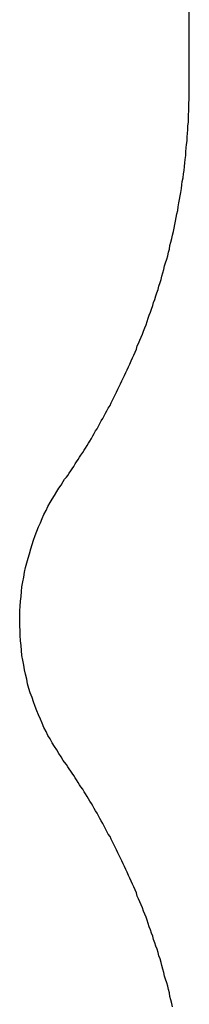
# Model space of a CAD drawing. Extents: x 104 to 385, y 34 to 300.
# Drawn here: x 375 to 375, y 43 to 46 of the extents above; entities that cross this region are included whole.
import ezdxf

# ---------------------------------------------------------------- set-up
doc = ezdxf.new("R2010")
doc.units = 0
doc.layers.add('ASSEMBLY', color=2, linetype='CONTINUOUS')
doc.layers.add('BOUND', color=85, linetype='CONTINUOUS')

msp = doc.modelspace()

# ---------------------------------------------------------------- linework, layer by layer
at = {"layer": 'ASSEMBLY'}
for points in [[(375.105, 45.449), (375.105, 45.677)], [(375.105, 45.441), (375.105, 45.449)], [(375.105, 45.432), (375.105, 45.441)], [(375.105, 45.424), (375.105, 45.432)], [(375.105, 45.415), (375.105, 45.424)], [(375.104, 45.407), (375.105, 45.415)], [(375.104, 45.398), (375.104, 45.407)], [(375.103, 45.381), (375.104, 45.389)], [(375.103, 45.372), (375.103, 45.381)], [(375.104, 45.389), (375.104, 45.398)], [(375.102, 45.355), (375.103, 45.364)], [(375.102, 45.347), (375.102, 45.355)], [(375.103, 45.364), (375.103, 45.372)], [(375.1, 45.33), (375.101, 45.338)], [(375.101, 45.338), (375.102, 45.347)], [(375.098, 45.305), (375.099, 45.313)], [(375.099, 45.313), (375.1, 45.321)], [(375.1, 45.321), (375.1, 45.33)], [(375.096, 45.279), (375.097, 45.288)], [(375.097, 45.296), (375.098, 45.305)], [(375.097, 45.288), (375.097, 45.296)], [(375.094, 45.263), (375.095, 45.271)], [(375.095, 45.271), (375.096, 45.279)], [(375.091, 45.237), (375.092, 45.246)], [(375.092, 45.246), (375.093, 45.254)], [(375.093, 45.254), (375.094, 45.263)], [(375.087, 45.213), (375.088, 45.221)], [(375.088, 45.221), (375.089, 45.229)], [(375.089, 45.229), (375.091, 45.237)], [(375.084, 45.196), (375.086, 45.204)], [(375.086, 45.204), (375.087, 45.213)], [(375.08, 45.171), (375.081, 45.18)], [(375.081, 45.18), (375.083, 45.188)], [(375.083, 45.188), (375.084, 45.196)], [(375.075, 45.147), (375.077, 45.155)], [(375.077, 45.155), (375.079, 45.163)], [(375.079, 45.163), (375.08, 45.171)], [(375.071, 45.123), (375.072, 45.131)], [(375.072, 45.131), (375.074, 45.139)], [(375.074, 45.139), (375.075, 45.147)], [(375.067, 45.107), (375.069, 45.115)], [(375.069, 45.115), (375.071, 45.123)], [(375.061, 45.083), (375.063, 45.091)], [(375.063, 45.091), (375.065, 45.099)], [(375.065, 45.099), (375.067, 45.107)], [(375.056, 45.06), (375.058, 45.068)], [(375.058, 45.068), (375.06, 45.075)], [(375.06, 45.075), (375.061, 45.083)], [(375.049, 45.037), (375.051, 45.044)], [(375.051, 45.044), (375.054, 45.052)], [(375.054, 45.052), (375.056, 45.06)], [(375.043, 45.014), (375.045, 45.021)], [(375.045, 45.021), (375.047, 45.029)], [(375.047, 45.029), (375.049, 45.037)], [(375.036, 44.991), (375.039, 44.999)], [(375.039, 44.999), (375.041, 45.006)], [(375.041, 45.006), (375.043, 45.014)], [(375.029, 44.969), (375.031, 44.976)], [(375.031, 44.976), (375.034, 44.983)], [(375.034, 44.983), (375.036, 44.991)], [(375.022, 44.947), (375.024, 44.954)], [(375.024, 44.954), (375.027, 44.961)], [(375.027, 44.961), (375.029, 44.969)], [(375.014, 44.925), (375.017, 44.932)], [(375.017, 44.932), (375.019, 44.939)], [(375.019, 44.939), (375.022, 44.947)], [(375.007, 44.903), (375.009, 44.911)], [(375.009, 44.911), (375.012, 44.918)], [(375.012, 44.918), (375.014, 44.925)], [(374.999, 44.882), (375.001, 44.889)], [(375.001, 44.889), (375.004, 44.896)], [(375.004, 44.896), (375.007, 44.903)], [(374.99, 44.861), (374.993, 44.868)], [(374.993, 44.868), (374.996, 44.875)], [(374.996, 44.875), (374.999, 44.882)], [(374.979, 44.834), (374.982, 44.841)], [(374.982, 44.841), (374.985, 44.848)], [(374.985, 44.848), (374.987, 44.855)], [(374.987, 44.855), (374.99, 44.861)], [(374.97, 44.814), (374.973, 44.821)], [(374.973, 44.821), (374.976, 44.828)], [(374.976, 44.828), (374.979, 44.834)], [(374.958, 44.788), (374.961, 44.795)], [(374.961, 44.795), (374.964, 44.801)], [(374.964, 44.801), (374.967, 44.808)], [(374.967, 44.808), (374.97, 44.814)], [(374.949, 44.769), (374.952, 44.776)], [(374.952, 44.776), (374.955, 44.782)], [(374.955, 44.782), (374.958, 44.788)], [(374.94, 44.75), (374.943, 44.757)], [(374.943, 44.757), (374.946, 44.763)], [(374.946, 44.763), (374.949, 44.769)], [(374.928, 44.726), (374.931, 44.732)], [(374.931, 44.732), (374.934, 44.738)], [(374.934, 44.738), (374.937, 44.744)], [(374.937, 44.744), (374.94, 44.75)], [(374.915, 44.702), (374.918, 44.708)], [(374.918, 44.708), (374.921, 44.714)], [(374.921, 44.714), (374.925, 44.72)], [(374.925, 44.72), (374.928, 44.726)], [(374.902, 44.679), (374.905, 44.685)], [(374.905, 44.685), (374.909, 44.69)], [(374.909, 44.69), (374.912, 44.696)], [(374.912, 44.696), (374.915, 44.702)], [(374.889, 44.656), (374.892, 44.662)], [(374.892, 44.662), (374.896, 44.667)], [(374.896, 44.667), (374.899, 44.673)], [(374.899, 44.673), (374.902, 44.679)], [(374.876, 44.634), (374.879, 44.639)], [(374.879, 44.639), (374.883, 44.645)], [(374.883, 44.645), (374.886, 44.651)], [(374.886, 44.651), (374.889, 44.656)], [(374.863, 44.613), (374.866, 44.618)], [(374.866, 44.618), (374.869, 44.623)], [(374.869, 44.623), (374.873, 44.629)], [(374.873, 44.629), (374.876, 44.634)], [(374.849, 44.592), (374.853, 44.597)], [(374.853, 44.597), (374.856, 44.602)], [(374.856, 44.602), (374.859, 44.607)], [(374.859, 44.607), (374.863, 44.613)], [(374.836, 44.571), (374.839, 44.576)], [(374.839, 44.576), (374.843, 44.581)], [(374.843, 44.581), (374.846, 44.587)], [(374.846, 44.587), (374.849, 44.592)], [(374.819, 44.547), (374.822, 44.552)], [(374.822, 44.552), (374.826, 44.557)], [(374.826, 44.557), (374.829, 44.561)], [(374.829, 44.561), (374.832, 44.566)], [(374.832, 44.566), (374.836, 44.571)], [(374.804, 44.524), (374.809, 44.532)], [(374.809, 44.532), (374.814, 44.539)], [(374.814, 44.539), (374.819, 44.547)], [(374.789, 44.499), (374.794, 44.507)], [(374.794, 44.507), (374.799, 44.515)], [(374.799, 44.515), (374.804, 44.524)], [(374.78, 44.481), (374.784, 44.49)], [(374.784, 44.49), (374.789, 44.499)], [(374.767, 44.453), (374.771, 44.463)], [(374.771, 44.463), (374.775, 44.472)], [(374.775, 44.472), (374.78, 44.481)], [(374.759, 44.434), (374.763, 44.444)], [(374.763, 44.444), (374.767, 44.453)], [(374.751, 44.414), (374.755, 44.424)], [(374.755, 44.424), (374.759, 44.434)], [(374.742, 44.383), (374.745, 44.394)], [(374.745, 44.394), (374.748, 44.404)], [(374.748, 44.404), (374.751, 44.414)], [(374.736, 44.362), (374.739, 44.373)], [(374.739, 44.373), (374.742, 44.383)], [(374.731, 44.341), (374.733, 44.352)], [(374.733, 44.352), (374.736, 44.362)], [(374.727, 44.319), (374.729, 44.33)], [(374.729, 44.33), (374.731, 44.341)], [(374.724, 44.297), (374.725, 44.308)], [(374.725, 44.308), (374.727, 44.319)], [(374.722, 44.275), (374.723, 44.286)], [(374.723, 44.286), (374.724, 44.297)], [(374.72, 44.253), (374.721, 44.264)], [(374.721, 44.264), (374.722, 44.275)], [(374.72, 44.241), (374.72, 44.253)], [(374.72, 44.23), (374.72, 44.241)], [(374.72, 44.219), (374.72, 44.23)], [(374.721, 44.208), (374.72, 44.219)], [(374.721, 44.197), (374.721, 44.208)], [(374.722, 44.185), (374.721, 44.197)], [(374.723, 44.174), (374.722, 44.185)], [(374.724, 44.163), (374.723, 44.174)], [(374.725, 44.152), (374.724, 44.163)], [(374.727, 44.141), (374.725, 44.152)], [(374.729, 44.13), (374.727, 44.141)], [(374.731, 44.119), (374.729, 44.13)], [(374.733, 44.109), (374.731, 44.119)], [(374.736, 44.098), (374.733, 44.109)], [(374.738, 44.087), (374.736, 44.098)], [(374.741, 44.077), (374.738, 44.087)], [(374.744, 44.067), (374.741, 44.077)], [(374.748, 44.056), (374.744, 44.067)], [(374.751, 44.046), (374.748, 44.056)], [(374.755, 44.036), (374.751, 44.046)], [(374.759, 44.026), (374.755, 44.036)], [(374.763, 44.017), (374.759, 44.026)], [(374.767, 44.007), (374.763, 44.017)], [(374.771, 43.998), (374.767, 44.007)], [(374.775, 43.988), (374.771, 43.998)], [(374.78, 43.979), (374.775, 43.988)], [(374.784, 43.97), (374.78, 43.979)], [(374.789, 43.962), (374.784, 43.97)], [(374.794, 43.953), (374.789, 43.962)], [(374.799, 43.945), (374.794, 43.953)], [(374.804, 43.937), (374.799, 43.945)], [(374.809, 43.929), (374.804, 43.937)], [(374.814, 43.921), (374.809, 43.929)], [(374.819, 43.913), (374.814, 43.921)], [(374.822, 43.909), (374.819, 43.913)], [(374.826, 43.904), (374.822, 43.909)], [(374.829, 43.899), (374.826, 43.904)], [(374.832, 43.894), (374.829, 43.899)], [(374.836, 43.889), (374.832, 43.894)], [(374.839, 43.884), (374.836, 43.889)], [(374.843, 43.879), (374.839, 43.884)], [(374.846, 43.874), (374.843, 43.879)], [(374.849, 43.869), (374.846, 43.874)], [(374.853, 43.863), (374.849, 43.869)], [(374.856, 43.858), (374.853, 43.863)], [(374.859, 43.853), (374.856, 43.858)], [(374.863, 43.848), (374.859, 43.853)], [(374.866, 43.842), (374.863, 43.848)], [(374.869, 43.837), (374.866, 43.842)], [(374.873, 43.831), (374.869, 43.837)], [(374.876, 43.826), (374.873, 43.831)], [(374.879, 43.821), (374.876, 43.826)], [(374.883, 43.815), (374.879, 43.821)], [(374.886, 43.81), (374.883, 43.815)], [(374.889, 43.804), (374.886, 43.81)], [(374.892, 43.799), (374.889, 43.804)], [(374.896, 43.793), (374.892, 43.799)], [(374.899, 43.787), (374.896, 43.793)], [(374.902, 43.781), (374.899, 43.787)], [(374.905, 43.776), (374.902, 43.781)], [(374.909, 43.77), (374.905, 43.776)], [(374.912, 43.764), (374.909, 43.77)], [(374.915, 43.758), (374.912, 43.764)], [(374.918, 43.752), (374.915, 43.758)], [(374.921, 43.746), (374.918, 43.752)], [(374.925, 43.74), (374.921, 43.746)], [(374.928, 43.734), (374.925, 43.74)], [(374.931, 43.728), (374.928, 43.734)], [(374.934, 43.722), (374.931, 43.728)], [(374.937, 43.716), (374.934, 43.722)], [(374.94, 43.71), (374.937, 43.716)], [(374.943, 43.703), (374.94, 43.71)], [(374.946, 43.697), (374.943, 43.703)], [(374.949, 43.691), (374.946, 43.697)], [(374.952, 43.685), (374.949, 43.691)], [(374.955, 43.678), (374.952, 43.685)], [(374.958, 43.672), (374.955, 43.678)], [(374.961, 43.665), (374.958, 43.672)], [(374.964, 43.659), (374.961, 43.665)], [(374.967, 43.652), (374.964, 43.659)], [(374.97, 43.646), (374.967, 43.652)], [(374.973, 43.639), (374.97, 43.646)], [(374.976, 43.632), (374.973, 43.639)], [(374.979, 43.626), (374.976, 43.632)], [(374.982, 43.619), (374.979, 43.626)], [(374.985, 43.612), (374.982, 43.619)], [(374.987, 43.605), (374.985, 43.612)], [(374.99, 43.599), (374.987, 43.605)], [(374.993, 43.592), (374.99, 43.599)], [(374.996, 43.585), (374.993, 43.592)], [(374.999, 43.578), (374.996, 43.585)], [(375.001, 43.571), (374.999, 43.578)], [(375.004, 43.564), (375.001, 43.571)], [(375.007, 43.557), (375.004, 43.564)], [(375.009, 43.55), (375.007, 43.557)], [(375.012, 43.543), (375.009, 43.55)], [(375.014, 43.535), (375.012, 43.543)], [(375.017, 43.528), (375.014, 43.535)], [(375.019, 43.521), (375.017, 43.528)], [(375.022, 43.514), (375.019, 43.521)], [(375.024, 43.506), (375.022, 43.514)], [(375.027, 43.499), (375.024, 43.506)], [(375.029, 43.491), (375.027, 43.499)], [(375.032, 43.484), (375.029, 43.491)], [(375.034, 43.477), (375.032, 43.484)], [(375.036, 43.469), (375.034, 43.477)], [(375.039, 43.462), (375.036, 43.469)], [(375.041, 43.454), (375.039, 43.462)], [(375.043, 43.447), (375.041, 43.454)], [(375.045, 43.439), (375.043, 43.447)], [(375.047, 43.431), (375.045, 43.439)], [(375.049, 43.423), (375.047, 43.431)], [(375.051, 43.416), (375.049, 43.423)], [(375.054, 43.408), (375.051, 43.416)], [(375.056, 43.4), (375.054, 43.408)], [(375.058, 43.393), (375.056, 43.4)], [(375.06, 43.385), (375.058, 43.393)], [(375.061, 43.377), (375.06, 43.385)], [(375.063, 43.369), (375.061, 43.377)], [(375.065, 43.361), (375.063, 43.369)], [(375.067, 43.353), (375.065, 43.361)]]:
    msp.add_lwpolyline(points, dxfattribs=at)
at = {"layer": 'BOUND'}
for points in [[(375.105, 45.449), (375.105, 45.677)], [(375.105, 45.449), (375.105, 45.677)], [(375.105, 45.441), (375.105, 45.449)], [(375.105, 45.441), (375.105, 45.449)], [(375.105, 45.432), (375.105, 45.441)], [(375.105, 45.432), (375.105, 45.441)], [(375.105, 45.424), (375.105, 45.432)], [(375.105, 45.424), (375.105, 45.432)], [(375.105, 45.415), (375.105, 45.424)], [(375.105, 45.415), (375.105, 45.424)], [(375.104, 45.407), (375.105, 45.415)], [(375.104, 45.407), (375.105, 45.415)], [(375.104, 45.398), (375.104, 45.407)], [(375.104, 45.398), (375.104, 45.407)], [(375.103, 45.381), (375.104, 45.389)], [(375.103, 45.381), (375.104, 45.389)], [(375.103, 45.372), (375.103, 45.381)], [(375.103, 45.372), (375.103, 45.381)], [(375.104, 45.389), (375.104, 45.398)], [(375.104, 45.389), (375.104, 45.398)], [(375.102, 45.355), (375.103, 45.364)], [(375.102, 45.355), (375.103, 45.364)], [(375.102, 45.347), (375.102, 45.355)], [(375.102, 45.347), (375.102, 45.355)], [(375.103, 45.364), (375.103, 45.372)], [(375.103, 45.364), (375.103, 45.372)], [(375.1, 45.33), (375.101, 45.338)], [(375.1, 45.33), (375.101, 45.338)], [(375.101, 45.338), (375.102, 45.347)], [(375.101, 45.338), (375.102, 45.347)], [(375.098, 45.305), (375.099, 45.313)], [(375.098, 45.305), (375.099, 45.313)], [(375.099, 45.313), (375.1, 45.321)], [(375.099, 45.313), (375.1, 45.321)], [(375.1, 45.321), (375.1, 45.33)], [(375.1, 45.321), (375.1, 45.33)], [(375.096, 45.279), (375.097, 45.288)], [(375.096, 45.279), (375.097, 45.288)], [(375.097, 45.296), (375.098, 45.305)], [(375.097, 45.296), (375.098, 45.305)], [(375.097, 45.288), (375.097, 45.296)], [(375.097, 45.288), (375.097, 45.296)], [(375.094, 45.263), (375.095, 45.271)], [(375.094, 45.263), (375.095, 45.271)], [(375.095, 45.271), (375.096, 45.279)], [(375.095, 45.271), (375.096, 45.279)], [(375.091, 45.237), (375.092, 45.246)], [(375.091, 45.237), (375.092, 45.246)], [(375.092, 45.246), (375.093, 45.254)], [(375.092, 45.246), (375.093, 45.254)], [(375.093, 45.254), (375.094, 45.263)], [(375.093, 45.254), (375.094, 45.263)], [(375.087, 45.213), (375.088, 45.221)], [(375.087, 45.213), (375.088, 45.221)], [(375.088, 45.221), (375.089, 45.229)], [(375.088, 45.221), (375.089, 45.229)], [(375.089, 45.229), (375.091, 45.237)], [(375.089, 45.229), (375.091, 45.237)], [(375.084, 45.196), (375.086, 45.204)], [(375.084, 45.196), (375.086, 45.204)], [(375.086, 45.204), (375.087, 45.213)], [(375.086, 45.204), (375.087, 45.213)], [(375.08, 45.171), (375.081, 45.18)], [(375.08, 45.171), (375.081, 45.18)], [(375.081, 45.18), (375.083, 45.188)], [(375.081, 45.18), (375.083, 45.188)], [(375.083, 45.188), (375.084, 45.196)], [(375.083, 45.188), (375.084, 45.196)], [(375.075, 45.147), (375.077, 45.155)], [(375.075, 45.147), (375.077, 45.155)], [(375.077, 45.155), (375.079, 45.163)], [(375.077, 45.155), (375.079, 45.163)], [(375.079, 45.163), (375.08, 45.171)], [(375.079, 45.163), (375.08, 45.171)], [(375.071, 45.123), (375.072, 45.131)], [(375.071, 45.123), (375.072, 45.131)], [(375.072, 45.131), (375.074, 45.139)], [(375.072, 45.131), (375.074, 45.139)], [(375.074, 45.139), (375.075, 45.147)], [(375.074, 45.139), (375.075, 45.147)], [(375.067, 45.107), (375.069, 45.115)], [(375.067, 45.107), (375.069, 45.115)], [(375.069, 45.115), (375.071, 45.123)], [(375.069, 45.115), (375.071, 45.123)], [(375.061, 45.083), (375.063, 45.091)], [(375.061, 45.083), (375.063, 45.091)], [(375.063, 45.091), (375.065, 45.099)], [(375.063, 45.091), (375.065, 45.099)], [(375.065, 45.099), (375.067, 45.107)], [(375.065, 45.099), (375.067, 45.107)], [(375.056, 45.06), (375.058, 45.068)], [(375.056, 45.06), (375.058, 45.068)], [(375.058, 45.068), (375.06, 45.075)], [(375.058, 45.068), (375.06, 45.075)], [(375.06, 45.075), (375.061, 45.083)], [(375.06, 45.075), (375.061, 45.083)], [(375.049, 45.037), (375.051, 45.044)], [(375.049, 45.037), (375.051, 45.044)], [(375.051, 45.044), (375.054, 45.052)], [(375.051, 45.044), (375.054, 45.052)], [(375.054, 45.052), (375.056, 45.06)], [(375.054, 45.052), (375.056, 45.06)], [(375.043, 45.014), (375.045, 45.021)], [(375.043, 45.014), (375.045, 45.021)], [(375.045, 45.021), (375.047, 45.029)], [(375.045, 45.021), (375.047, 45.029)], [(375.047, 45.029), (375.049, 45.037)], [(375.047, 45.029), (375.049, 45.037)], [(375.036, 44.991), (375.039, 44.999)], [(375.036, 44.991), (375.039, 44.999)], [(375.039, 44.999), (375.041, 45.006)], [(375.039, 44.999), (375.041, 45.006)], [(375.041, 45.006), (375.043, 45.014)], [(375.041, 45.006), (375.043, 45.014)], [(375.029, 44.969), (375.031, 44.976)], [(375.029, 44.969), (375.031, 44.976)], [(375.031, 44.976), (375.034, 44.983)], [(375.031, 44.976), (375.034, 44.983)], [(375.034, 44.983), (375.036, 44.991)], [(375.034, 44.983), (375.036, 44.991)], [(375.022, 44.947), (375.024, 44.954)], [(375.022, 44.947), (375.024, 44.954)], [(375.024, 44.954), (375.027, 44.961)], [(375.024, 44.954), (375.027, 44.961)], [(375.027, 44.961), (375.029, 44.969)], [(375.027, 44.961), (375.029, 44.969)], [(375.014, 44.925), (375.017, 44.932)], [(375.014, 44.925), (375.017, 44.932)], [(375.017, 44.932), (375.019, 44.939)], [(375.017, 44.932), (375.019, 44.939)], [(375.019, 44.939), (375.022, 44.947)], [(375.019, 44.939), (375.022, 44.947)], [(375.007, 44.903), (375.009, 44.911)], [(375.007, 44.903), (375.009, 44.911)], [(375.009, 44.911), (375.012, 44.918)], [(375.009, 44.911), (375.012, 44.918)], [(375.012, 44.918), (375.014, 44.925)], [(375.012, 44.918), (375.014, 44.925)], [(374.999, 44.882), (375.001, 44.889)], [(374.999, 44.882), (375.001, 44.889)], [(375.001, 44.889), (375.004, 44.896)], [(375.001, 44.889), (375.004, 44.896)], [(375.004, 44.896), (375.007, 44.903)], [(375.004, 44.896), (375.007, 44.903)], [(374.99, 44.861), (374.993, 44.868)], [(374.99, 44.861), (374.993, 44.868)], [(374.993, 44.868), (374.996, 44.875)], [(374.993, 44.868), (374.996, 44.875)], [(374.996, 44.875), (374.999, 44.882)], [(374.996, 44.875), (374.999, 44.882)], [(374.979, 44.834), (374.982, 44.841)], [(374.979, 44.834), (374.982, 44.841)], [(374.982, 44.841), (374.985, 44.848)], [(374.982, 44.841), (374.985, 44.848)], [(374.985, 44.848), (374.987, 44.855)], [(374.985, 44.848), (374.987, 44.855)], [(374.987, 44.855), (374.99, 44.861)], [(374.987, 44.855), (374.99, 44.861)], [(374.97, 44.814), (374.973, 44.821)], [(374.97, 44.814), (374.973, 44.821)], [(374.973, 44.821), (374.976, 44.828)], [(374.973, 44.821), (374.976, 44.828)], [(374.976, 44.828), (374.979, 44.834)], [(374.976, 44.828), (374.979, 44.834)], [(374.958, 44.788), (374.961, 44.795)], [(374.958, 44.788), (374.961, 44.795)], [(374.961, 44.795), (374.964, 44.801)], [(374.961, 44.795), (374.964, 44.801)], [(374.964, 44.801), (374.967, 44.808)], [(374.964, 44.801), (374.967, 44.808)], [(374.967, 44.808), (374.97, 44.814)], [(374.967, 44.808), (374.97, 44.814)], [(374.949, 44.769), (374.952, 44.776)], [(374.949, 44.769), (374.952, 44.776)], [(374.952, 44.776), (374.955, 44.782)], [(374.952, 44.776), (374.955, 44.782)], [(374.955, 44.782), (374.958, 44.788)], [(374.955, 44.782), (374.958, 44.788)], [(374.94, 44.75), (374.943, 44.757)], [(374.94, 44.75), (374.943, 44.757)], [(374.943, 44.757), (374.946, 44.763)], [(374.943, 44.757), (374.946, 44.763)], [(374.946, 44.763), (374.949, 44.769)], [(374.946, 44.763), (374.949, 44.769)], [(374.928, 44.726), (374.931, 44.732)], [(374.928, 44.726), (374.931, 44.732)], [(374.931, 44.732), (374.934, 44.738)], [(374.931, 44.732), (374.934, 44.738)], [(374.934, 44.738), (374.937, 44.744)], [(374.934, 44.738), (374.937, 44.744)], [(374.937, 44.744), (374.94, 44.75)], [(374.937, 44.744), (374.94, 44.75)], [(374.915, 44.702), (374.918, 44.708)], [(374.915, 44.702), (374.918, 44.708)], [(374.918, 44.708), (374.921, 44.714)], [(374.918, 44.708), (374.921, 44.714)], [(374.921, 44.714), (374.925, 44.72)], [(374.921, 44.714), (374.925, 44.72)], [(374.925, 44.72), (374.928, 44.726)], [(374.925, 44.72), (374.928, 44.726)], [(374.902, 44.679), (374.905, 44.685)], [(374.902, 44.679), (374.905, 44.685)], [(374.905, 44.685), (374.909, 44.69)], [(374.905, 44.685), (374.909, 44.69)], [(374.909, 44.69), (374.912, 44.696)], [(374.909, 44.69), (374.912, 44.696)], [(374.912, 44.696), (374.915, 44.702)], [(374.912, 44.696), (374.915, 44.702)], [(374.889, 44.656), (374.892, 44.662)], [(374.889, 44.656), (374.892, 44.662)], [(374.892, 44.662), (374.896, 44.667)], [(374.892, 44.662), (374.896, 44.667)], [(374.896, 44.667), (374.899, 44.673)], [(374.896, 44.667), (374.899, 44.673)], [(374.899, 44.673), (374.902, 44.679)], [(374.899, 44.673), (374.902, 44.679)], [(374.876, 44.634), (374.879, 44.639)], [(374.876, 44.634), (374.879, 44.639)], [(374.879, 44.639), (374.883, 44.645)], [(374.879, 44.639), (374.883, 44.645)], [(374.883, 44.645), (374.886, 44.651)], [(374.883, 44.645), (374.886, 44.651)], [(374.886, 44.651), (374.889, 44.656)], [(374.886, 44.651), (374.889, 44.656)], [(374.863, 44.613), (374.866, 44.618)], [(374.863, 44.613), (374.866, 44.618)], [(374.866, 44.618), (374.869, 44.623)], [(374.866, 44.618), (374.869, 44.623)], [(374.869, 44.623), (374.873, 44.629)], [(374.869, 44.623), (374.873, 44.629)], [(374.873, 44.629), (374.876, 44.634)], [(374.873, 44.629), (374.876, 44.634)], [(374.849, 44.592), (374.853, 44.597)], [(374.849, 44.592), (374.853, 44.597)], [(374.853, 44.597), (374.856, 44.602)], [(374.853, 44.597), (374.856, 44.602)], [(374.856, 44.602), (374.859, 44.607)], [(374.856, 44.602), (374.859, 44.607)], [(374.859, 44.607), (374.863, 44.613)], [(374.859, 44.607), (374.863, 44.613)], [(374.836, 44.571), (374.839, 44.576)], [(374.836, 44.571), (374.839, 44.576)], [(374.839, 44.576), (374.843, 44.581)], [(374.839, 44.576), (374.843, 44.581)], [(374.843, 44.581), (374.846, 44.587)], [(374.843, 44.581), (374.846, 44.587)], [(374.846, 44.587), (374.849, 44.592)], [(374.846, 44.587), (374.849, 44.592)], [(374.819, 44.547), (374.822, 44.552)], [(374.819, 44.547), (374.822, 44.552)], [(374.822, 44.552), (374.826, 44.557)], [(374.822, 44.552), (374.826, 44.557)], [(374.826, 44.557), (374.829, 44.561)], [(374.826, 44.557), (374.829, 44.561)], [(374.829, 44.561), (374.832, 44.566)], [(374.829, 44.561), (374.832, 44.566)], [(374.832, 44.566), (374.836, 44.571)], [(374.832, 44.566), (374.836, 44.571)], [(374.804, 44.524), (374.809, 44.532)], [(374.804, 44.524), (374.809, 44.532)], [(374.809, 44.532), (374.814, 44.539)], [(374.809, 44.532), (374.814, 44.539)], [(374.814, 44.539), (374.819, 44.547)], [(374.814, 44.539), (374.819, 44.547)], [(374.789, 44.499), (374.794, 44.507)], [(374.789, 44.499), (374.794, 44.507)], [(374.794, 44.507), (374.799, 44.515)], [(374.794, 44.507), (374.799, 44.515)], [(374.799, 44.515), (374.804, 44.524)], [(374.799, 44.515), (374.804, 44.524)], [(374.78, 44.481), (374.784, 44.49)], [(374.78, 44.481), (374.784, 44.49)], [(374.784, 44.49), (374.789, 44.499)], [(374.784, 44.49), (374.789, 44.499)], [(374.767, 44.453), (374.771, 44.463)], [(374.767, 44.453), (374.771, 44.463)], [(374.771, 44.463), (374.775, 44.472)], [(374.771, 44.463), (374.775, 44.472)], [(374.775, 44.472), (374.78, 44.481)], [(374.775, 44.472), (374.78, 44.481)], [(374.759, 44.434), (374.763, 44.444)], [(374.759, 44.434), (374.763, 44.444)], [(374.763, 44.444), (374.767, 44.453)], [(374.763, 44.444), (374.767, 44.453)], [(374.751, 44.414), (374.755, 44.424)], [(374.751, 44.414), (374.755, 44.424)], [(374.755, 44.424), (374.759, 44.434)], [(374.755, 44.424), (374.759, 44.434)], [(374.742, 44.383), (374.745, 44.394)], [(374.742, 44.383), (374.745, 44.394)], [(374.745, 44.394), (374.748, 44.404)], [(374.745, 44.394), (374.748, 44.404)], [(374.748, 44.404), (374.751, 44.414)], [(374.748, 44.404), (374.751, 44.414)], [(374.736, 44.362), (374.739, 44.373)], [(374.736, 44.362), (374.739, 44.373)], [(374.739, 44.373), (374.742, 44.383)], [(374.739, 44.373), (374.742, 44.383)], [(374.731, 44.341), (374.733, 44.352)], [(374.731, 44.341), (374.733, 44.352)], [(374.733, 44.352), (374.736, 44.362)], [(374.733, 44.352), (374.736, 44.362)], [(374.727, 44.319), (374.729, 44.33)], [(374.727, 44.319), (374.729, 44.33)], [(374.729, 44.33), (374.731, 44.341)], [(374.729, 44.33), (374.731, 44.341)], [(374.724, 44.297), (374.725, 44.308)], [(374.724, 44.297), (374.725, 44.308)], [(374.725, 44.308), (374.727, 44.319)], [(374.725, 44.308), (374.727, 44.319)], [(374.722, 44.275), (374.723, 44.286)], [(374.722, 44.275), (374.723, 44.286)], [(374.723, 44.286), (374.724, 44.297)], [(374.723, 44.286), (374.724, 44.297)], [(374.72, 44.253), (374.721, 44.264)], [(374.72, 44.253), (374.721, 44.264)], [(374.721, 44.264), (374.722, 44.275)], [(374.721, 44.264), (374.722, 44.275)], [(374.72, 44.241), (374.72, 44.253)], [(374.72, 44.241), (374.72, 44.253)], [(374.72, 44.23), (374.72, 44.241)], [(374.72, 44.23), (374.72, 44.241)], [(374.72, 44.219), (374.72, 44.23)], [(374.72, 44.219), (374.72, 44.23)], [(374.721, 44.208), (374.72, 44.219)], [(374.721, 44.208), (374.72, 44.219)], [(374.721, 44.197), (374.721, 44.208)], [(374.721, 44.197), (374.721, 44.208)], [(374.722, 44.185), (374.721, 44.197)], [(374.722, 44.185), (374.721, 44.197)], [(374.723, 44.174), (374.722, 44.185)], [(374.723, 44.174), (374.722, 44.185)], [(374.724, 44.163), (374.723, 44.174)], [(374.724, 44.163), (374.723, 44.174)], [(374.725, 44.152), (374.724, 44.163)], [(374.725, 44.152), (374.724, 44.163)], [(374.727, 44.141), (374.725, 44.152)], [(374.727, 44.141), (374.725, 44.152)], [(374.729, 44.13), (374.727, 44.141)], [(374.729, 44.13), (374.727, 44.141)], [(374.731, 44.119), (374.729, 44.13)], [(374.731, 44.119), (374.729, 44.13)], [(374.733, 44.109), (374.731, 44.119)], [(374.733, 44.109), (374.731, 44.119)], [(374.736, 44.098), (374.733, 44.109)], [(374.736, 44.098), (374.733, 44.109)], [(374.738, 44.087), (374.736, 44.098)], [(374.738, 44.087), (374.736, 44.098)], [(374.741, 44.077), (374.738, 44.087)], [(374.741, 44.077), (374.738, 44.087)], [(374.744, 44.067), (374.741, 44.077)], [(374.744, 44.067), (374.741, 44.077)], [(374.748, 44.056), (374.744, 44.067)], [(374.748, 44.056), (374.744, 44.067)], [(374.751, 44.046), (374.748, 44.056)], [(374.751, 44.046), (374.748, 44.056)], [(374.755, 44.036), (374.751, 44.046)], [(374.755, 44.036), (374.751, 44.046)], [(374.759, 44.026), (374.755, 44.036)], [(374.759, 44.026), (374.755, 44.036)], [(374.763, 44.017), (374.759, 44.026)], [(374.763, 44.017), (374.759, 44.026)], [(374.767, 44.007), (374.763, 44.017)], [(374.767, 44.007), (374.763, 44.017)], [(374.771, 43.998), (374.767, 44.007)], [(374.771, 43.998), (374.767, 44.007)], [(374.775, 43.988), (374.771, 43.998)], [(374.775, 43.988), (374.771, 43.998)], [(374.78, 43.979), (374.775, 43.988)], [(374.78, 43.979), (374.775, 43.988)], [(374.784, 43.97), (374.78, 43.979)], [(374.784, 43.97), (374.78, 43.979)], [(374.789, 43.962), (374.784, 43.97)], [(374.789, 43.962), (374.784, 43.97)], [(374.794, 43.953), (374.789, 43.962)], [(374.794, 43.953), (374.789, 43.962)], [(374.799, 43.945), (374.794, 43.953)], [(374.799, 43.945), (374.794, 43.953)], [(374.804, 43.937), (374.799, 43.945)], [(374.804, 43.937), (374.799, 43.945)], [(374.809, 43.929), (374.804, 43.937)], [(374.809, 43.929), (374.804, 43.937)], [(374.814, 43.921), (374.809, 43.929)], [(374.814, 43.921), (374.809, 43.929)], [(374.819, 43.913), (374.814, 43.921)], [(374.819, 43.913), (374.814, 43.921)], [(374.822, 43.909), (374.819, 43.913)], [(374.822, 43.909), (374.819, 43.913)], [(374.826, 43.904), (374.822, 43.909)], [(374.826, 43.904), (374.822, 43.909)], [(374.829, 43.899), (374.826, 43.904)], [(374.829, 43.899), (374.826, 43.904)], [(374.832, 43.894), (374.829, 43.899)], [(374.832, 43.894), (374.829, 43.899)], [(374.836, 43.889), (374.832, 43.894)], [(374.836, 43.889), (374.832, 43.894)], [(374.839, 43.884), (374.836, 43.889)], [(374.839, 43.884), (374.836, 43.889)], [(374.843, 43.879), (374.839, 43.884)], [(374.843, 43.879), (374.839, 43.884)], [(374.846, 43.874), (374.843, 43.879)], [(374.846, 43.874), (374.843, 43.879)], [(374.849, 43.869), (374.846, 43.874)], [(374.849, 43.869), (374.846, 43.874)], [(374.853, 43.863), (374.849, 43.869)], [(374.853, 43.863), (374.849, 43.869)], [(374.856, 43.858), (374.853, 43.863)], [(374.856, 43.858), (374.853, 43.863)], [(374.859, 43.853), (374.856, 43.858)], [(374.859, 43.853), (374.856, 43.858)], [(374.863, 43.848), (374.859, 43.853)], [(374.863, 43.848), (374.859, 43.853)], [(374.866, 43.842), (374.863, 43.848)], [(374.866, 43.842), (374.863, 43.848)], [(374.869, 43.837), (374.866, 43.842)], [(374.869, 43.837), (374.866, 43.842)], [(374.873, 43.831), (374.869, 43.837)], [(374.873, 43.831), (374.869, 43.837)], [(374.876, 43.826), (374.873, 43.831)], [(374.876, 43.826), (374.873, 43.831)], [(374.879, 43.821), (374.876, 43.826)], [(374.879, 43.821), (374.876, 43.826)], [(374.883, 43.815), (374.879, 43.821)], [(374.883, 43.815), (374.879, 43.821)], [(374.886, 43.81), (374.883, 43.815)], [(374.886, 43.81), (374.883, 43.815)], [(374.889, 43.804), (374.886, 43.81)], [(374.889, 43.804), (374.886, 43.81)], [(374.892, 43.799), (374.889, 43.804)], [(374.892, 43.799), (374.889, 43.804)], [(374.896, 43.793), (374.892, 43.799)], [(374.896, 43.793), (374.892, 43.799)], [(374.899, 43.787), (374.896, 43.793)], [(374.899, 43.787), (374.896, 43.793)], [(374.902, 43.781), (374.899, 43.787)], [(374.902, 43.781), (374.899, 43.787)], [(374.905, 43.776), (374.902, 43.781)], [(374.905, 43.776), (374.902, 43.781)], [(374.909, 43.77), (374.905, 43.776)], [(374.909, 43.77), (374.905, 43.776)], [(374.912, 43.764), (374.909, 43.77)], [(374.912, 43.764), (374.909, 43.77)], [(374.915, 43.758), (374.912, 43.764)], [(374.915, 43.758), (374.912, 43.764)], [(374.918, 43.752), (374.915, 43.758)], [(374.918, 43.752), (374.915, 43.758)], [(374.921, 43.746), (374.918, 43.752)], [(374.921, 43.746), (374.918, 43.752)], [(374.925, 43.74), (374.921, 43.746)], [(374.925, 43.74), (374.921, 43.746)], [(374.928, 43.734), (374.925, 43.74)], [(374.928, 43.734), (374.925, 43.74)], [(374.931, 43.728), (374.928, 43.734)], [(374.931, 43.728), (374.928, 43.734)], [(374.934, 43.722), (374.931, 43.728)], [(374.934, 43.722), (374.931, 43.728)], [(374.937, 43.716), (374.934, 43.722)], [(374.937, 43.716), (374.934, 43.722)], [(374.94, 43.71), (374.937, 43.716)], [(374.94, 43.71), (374.937, 43.716)], [(374.943, 43.703), (374.94, 43.71)], [(374.943, 43.703), (374.94, 43.71)], [(374.946, 43.697), (374.943, 43.703)], [(374.946, 43.697), (374.943, 43.703)], [(374.949, 43.691), (374.946, 43.697)], [(374.949, 43.691), (374.946, 43.697)], [(374.952, 43.685), (374.949, 43.691)], [(374.952, 43.685), (374.949, 43.691)], [(374.955, 43.678), (374.952, 43.685)], [(374.955, 43.678), (374.952, 43.685)], [(374.958, 43.672), (374.955, 43.678)], [(374.958, 43.672), (374.955, 43.678)], [(374.961, 43.665), (374.958, 43.672)], [(374.961, 43.665), (374.958, 43.672)], [(374.964, 43.659), (374.961, 43.665)], [(374.964, 43.659), (374.961, 43.665)], [(374.967, 43.652), (374.964, 43.659)], [(374.967, 43.652), (374.964, 43.659)], [(374.97, 43.646), (374.967, 43.652)], [(374.97, 43.646), (374.967, 43.652)], [(374.973, 43.639), (374.97, 43.646)], [(374.973, 43.639), (374.97, 43.646)], [(374.976, 43.632), (374.973, 43.639)], [(374.976, 43.632), (374.973, 43.639)], [(374.979, 43.626), (374.976, 43.632)], [(374.979, 43.626), (374.976, 43.632)], [(374.982, 43.619), (374.979, 43.626)], [(374.982, 43.619), (374.979, 43.626)], [(374.985, 43.612), (374.982, 43.619)], [(374.985, 43.612), (374.982, 43.619)], [(374.987, 43.605), (374.985, 43.612)], [(374.987, 43.605), (374.985, 43.612)], [(374.99, 43.599), (374.987, 43.605)], [(374.99, 43.599), (374.987, 43.605)], [(374.993, 43.592), (374.99, 43.599)], [(374.993, 43.592), (374.99, 43.599)], [(374.996, 43.585), (374.993, 43.592)], [(374.996, 43.585), (374.993, 43.592)], [(374.999, 43.578), (374.996, 43.585)], [(374.999, 43.578), (374.996, 43.585)], [(375.001, 43.571), (374.999, 43.578)], [(375.001, 43.571), (374.999, 43.578)], [(375.004, 43.564), (375.001, 43.571)], [(375.004, 43.564), (375.001, 43.571)], [(375.007, 43.557), (375.004, 43.564)], [(375.007, 43.557), (375.004, 43.564)], [(375.009, 43.55), (375.007, 43.557)], [(375.009, 43.55), (375.007, 43.557)], [(375.012, 43.543), (375.009, 43.55)], [(375.012, 43.543), (375.009, 43.55)], [(375.014, 43.535), (375.012, 43.543)], [(375.014, 43.535), (375.012, 43.543)], [(375.017, 43.528), (375.014, 43.535)], [(375.017, 43.528), (375.014, 43.535)], [(375.019, 43.521), (375.017, 43.528)], [(375.019, 43.521), (375.017, 43.528)], [(375.022, 43.514), (375.019, 43.521)], [(375.022, 43.514), (375.019, 43.521)], [(375.024, 43.506), (375.022, 43.514)], [(375.024, 43.506), (375.022, 43.514)], [(375.027, 43.499), (375.024, 43.506)], [(375.027, 43.499), (375.024, 43.506)], [(375.029, 43.491), (375.027, 43.499)], [(375.029, 43.491), (375.027, 43.499)], [(375.032, 43.484), (375.029, 43.491)], [(375.032, 43.484), (375.029, 43.491)], [(375.034, 43.477), (375.032, 43.484)], [(375.034, 43.477), (375.032, 43.484)], [(375.036, 43.469), (375.034, 43.477)], [(375.036, 43.469), (375.034, 43.477)], [(375.039, 43.462), (375.036, 43.469)], [(375.039, 43.462), (375.036, 43.469)], [(375.041, 43.454), (375.039, 43.462)], [(375.041, 43.454), (375.039, 43.462)], [(375.043, 43.447), (375.041, 43.454)], [(375.043, 43.447), (375.041, 43.454)], [(375.045, 43.439), (375.043, 43.447)], [(375.045, 43.439), (375.043, 43.447)], [(375.047, 43.431), (375.045, 43.439)], [(375.047, 43.431), (375.045, 43.439)], [(375.049, 43.423), (375.047, 43.431)], [(375.049, 43.423), (375.047, 43.431)], [(375.051, 43.416), (375.049, 43.423)], [(375.051, 43.416), (375.049, 43.423)], [(375.054, 43.408), (375.051, 43.416)], [(375.054, 43.408), (375.051, 43.416)], [(375.056, 43.4), (375.054, 43.408)], [(375.056, 43.4), (375.054, 43.408)], [(375.058, 43.393), (375.056, 43.4)], [(375.058, 43.393), (375.056, 43.4)], [(375.06, 43.385), (375.058, 43.393)], [(375.06, 43.385), (375.058, 43.393)], [(375.061, 43.377), (375.06, 43.385)], [(375.061, 43.377), (375.06, 43.385)], [(375.063, 43.369), (375.061, 43.377)], [(375.063, 43.369), (375.061, 43.377)], [(375.065, 43.361), (375.063, 43.369)], [(375.065, 43.361), (375.063, 43.369)], [(375.067, 43.353), (375.065, 43.361)], [(375.067, 43.353), (375.065, 43.361)]]:
    msp.add_lwpolyline(points, dxfattribs=at)

doc.saveas('drawing.dxf')
